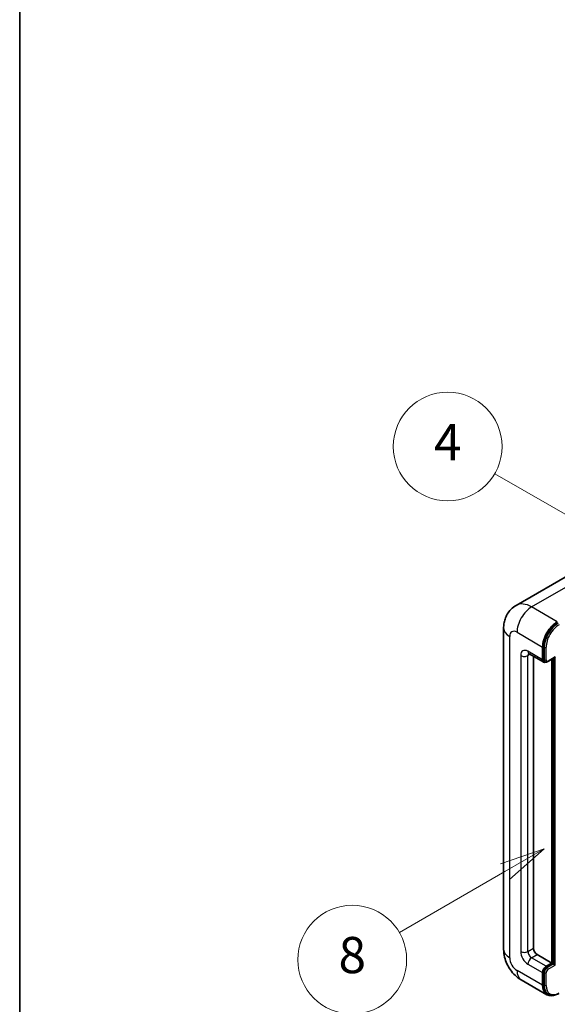
# Model space of a CAD drawing. Units: millimetres. Extents: x 5 to 10046, y 5 to 1270.
# Drawn here: x 5 to 124, y 710 to 927 of the extents above; entities that cross this region are included whole.
import ezdxf

# ---------------------------------------------------------------- set-up
doc = ezdxf.new("R2010")
doc.units = ezdxf.units.MM
for name, color, linetype, lineweight in [('Border (ISO)', 7, 'Continuous', 35), ('Visible (ISO)', 7, 'Continuous', 35), ('Visible Narrow (ISO)', 7, 'Continuous', 25)]:
    doc.layers.add(name, color=color, linetype=linetype, lineweight=lineweight)
doc.layers.add('Symbol (TK)', color=100, linetype='Continuous', lineweight=18, true_color=0x00ff3f)
doc.styles.add('Note Text (TK2)', font='MS PGothic.ttf')

# ---------------------------------------------------------------- blocks, each defined once
blk = doc.blocks.new('図面枠 tk図枠')
at = {"layer": 'Border (ISO)'}
blk.add_line((14.5, 289), (14.5, 8), dxfattribs=at)
blk = doc.blocks.new('バルーン4')
at = {"layer": 'Symbol (TK)', "color": 100, "true_color": 0x00ff40}
for p, q in [((43.431, 192.726), (41.015, 191.909)), ((41.265, 191.476), (43.431, 192.726)), ((41.515, 191.043), (43.431, 192.726)), ((41.265, 191.476), (35.44, 188.112))]:
    blk.add_line(p, q, dxfattribs=at)
at = {"layer": 'Symbol (TK)'}
blk.add_circle((32.842, 186.612), 3, dxfattribs=at)
at = {"layer": 'Symbol (TK)', "color": 7, "insert": (32.842, 186.607), "char_height": 2, "attachment_point": 5, "style": 'Note Text (TK2)'}
blk.add_mtext('8', dxfattribs=at)
blk = doc.blocks.new('バルーン11')
at = {"layer": 'Symbol (TK)', "color": 100, "true_color": 0x00ff40}
for p, q in [((50.396, 207.835), (40.704, 213.431)), ((52.561, 206.585), (50.646, 208.268)), ((50.396, 207.835), (52.561, 206.585)), ((50.146, 207.402), (52.561, 206.585))]:
    blk.add_line(p, q, dxfattribs=at)
at = {"layer": 'Symbol (TK)'}
blk.add_circle((38.106, 214.931), 3, dxfattribs=at)
at = {"layer": 'Symbol (TK)', "color": 7, "insert": (38.106, 214.913), "char_height": 2, "attachment_point": 5, "style": 'Note Text (TK2)'}
blk.add_mtext('4', dxfattribs=at)
blk = doc.blocks.new('バルーン13')
at = {"layer": 'Symbol (TK)', "color": 100, "true_color": 0x00ff40}
for p, q in [((51.312, 185.321), (48.897, 184.504)), ((49.147, 184.071), (51.312, 185.321)), ((49.397, 183.638), (51.312, 185.321)), ((49.147, 184.071), (41.49, 179.65))]:
    blk.add_line(p, q, dxfattribs=at)
at = {"layer": 'Symbol (TK)'}
blk.add_circle((38.892, 178.15), 3, dxfattribs=at)
at = {"layer": 'Symbol (TK)', "color": 7, "insert": (38.892, 178.126), "char_height": 2, "attachment_point": 5, "style": 'Note Text (TK2)'}
blk.add_mtext('1', dxfattribs=at)

msp = doc.modelspace()

# ---------------------------------------------------------------- linework, layer by layer
at = {"layer": 'Visible (ISO)'}
for p, q in [((127.6283, 805.172), (114.9004, 797.8235)), ((112.1413, 792.8182), (112.1413, 721.8997)), ((117.7575, 787.1628), (120.99, 785.2965)), ((120.7533, 785.8197), (120.7533, 788.6191)), ((120.9149, 785.913), (120.9149, 788.7124)), ((118.733, 786.5996), (118.733, 722.1329)), ((121.3063, 785.3778), (121.1043, 785.4945)), ((121.9063, 785.4089), (123.3393, 786.2363)), ((122.7736, 718.867), (122.7736, 785.9097)), ((122.9352, 718.7736), (122.9352, 786.003)), ((119.5411, 720.7332), (122.7736, 718.867)), ((121.5614, 718.1671), (122.7736, 718.867)), ((121.5614, 717.9805), (122.9352, 718.7736)), ((123.1373, 718.657), (122.9352, 718.7736)), ((123.1373, 718.657), (123.5413, 718.4237)), ((116.0432, 715.1413), (121.7001, 711.8753)), ((120.7533, 713.968), (120.7533, 716.7674)), ((120.9149, 714.0613), (120.9149, 716.8607)), ((122.0164, 711.9566), (121.8144, 712.0732))]:
    msp.add_line(p, q, dxfattribs=at)
for centre, major_axis, start_param, end_param in [((123.9858, 790.4854), (2.2857, 3.959), 0.78539816, 2.35619449), ((123.9858, 790.4854), (2.1714, 3.761), 0.78539816, 2.35619449), ((121.5614, 786.2862), (-0.5714, -0.9897), 5.49778714, 6.97940395), ((121.5614, 786.2862), (-0.4571, -0.7918), 5.49778714, 6.28318531), ((123.3393, 786.5662), (0.202, 0.3499), 3.92699082, 4.71238898), ((119.5411, 721.6664), (0.5714, -0.9897), 3.92699082, 5.49778714), ((121.5614, 717.234), (0.5714, 0.9897), 0.78539816, 2.35619449), ((121.5614, 717.234), (0.4571, 0.7918), 0.78539816, 2.35619449), ((123.9858, 715.8343), (-2.2857, -3.959), 5.49778714, 6.79935433), ((123.9858, 715.8343), (-2.1714, -3.761), 5.49778714, 6.28318531)]:
    msp.add_ellipse(centre, major_axis=major_axis, ratio=0.57735027, start_param=start_param, end_param=end_param, dxfattribs=at)
for points, knots in [([(112.1413, 792.8182), (112.1413, 793.1232), (112.1617, 793.4408), (112.2604, 794.1036), (112.3388, 794.449), (112.5781, 795.1613), (112.7395, 795.5285), (113.171, 796.2573), (113.4422, 796.6187), (114.0973, 797.2817), (114.4815, 797.5817), (114.9004, 797.8235)], [4.71238898, 4.71238898, 4.71238898, 4.71238898, 4.869468613, 4.869468613, 5.026548246, 5.026548246, 5.183627878, 5.183627878, 5.340707511, 5.340707511, 5.497787144, 5.497787144, 5.497787144, 5.497787144]), ([(117.5976, 787.2303), (117.5976, 787.2303), (117.5994, 787.2301), (117.6116, 787.2276), (117.6302, 787.2229), (117.6833, 787.2019), (117.7178, 787.1857), (117.7575, 787.1628)], [5.902696792, 5.902696792, 5.902696792, 5.902696792, 5.969026042, 5.969026042, 6.126105675, 6.126105675, 6.283185307, 6.283185307, 6.283185307, 6.283185307]), ([(121.3063, 785.3778), (121.3452, 785.3554), (121.3872, 785.3383), (121.4726, 785.316), (121.516, 785.3106), (121.601, 785.3097), (121.6426, 785.314), (121.7229, 785.3303), (121.7615, 785.3421), (121.836, 785.3715), (121.8718, 785.389), (121.9063, 785.4089)], [3.926990817, 3.926990817, 3.926990817, 3.926990817, 4.08407045, 4.08407045, 4.241150082, 4.241150082, 4.398229715, 4.398229715, 4.555309348, 4.555309348, 4.71238898, 4.71238898, 4.71238898, 4.71238898]), ([(116.0432, 715.1413), (115.5149, 715.4463), (115.0695, 715.7955), (114.2835, 716.5442), (113.9436, 716.945), (113.3456, 717.7919), (113.0879, 718.2381), (112.6535, 719.1794), (112.4764, 719.6743), (112.221, 720.7293), (112.1413, 721.2896), (112.1413, 721.8997)], [3.14159265, 3.14159265, 3.14159265, 3.14159265, 3.45575192, 3.45575192, 3.76991118, 3.76991118, 4.08407045, 4.08407045, 4.39822972, 4.39822972, 4.71238898, 4.71238898, 4.71238898, 4.71238898]), ([(122.0164, 711.9566), (122.1451, 711.8823), (122.2838, 711.8257), (122.5747, 711.7496), (122.7267, 711.7301), (123.0379, 711.7267), (123.1971, 711.7427), (123.5188, 711.8077), (123.6813, 711.8567), (124.0065, 711.985), (124.1693, 712.0643), (124.3307, 712.1575)], [3.926990817, 3.926990817, 3.926990817, 3.926990817, 4.08407045, 4.08407045, 4.241150082, 4.241150082, 4.398229715, 4.398229715, 4.555309348, 4.555309348, 4.71238898, 4.71238898, 4.71238898, 4.71238898])]:
    msp.add_open_spline(points, degree=3, knots=knots, dxfattribs=at)
at = {"layer": 'Visible Narrow (ISO)'}
for p, q in [((118.3289, 797.4839), (131.0569, 804.8324)), ((123.9858, 794.2179), (118.3289, 797.4839)), ((115.0965, 791.8851), (120.7533, 788.6191)), ((113.4802, 720.0334), (113.4802, 790.9519)), ((120.7533, 785.8197), (117.5208, 787.686)), ((117.5208, 786.7528), (117.9942, 787.0261)), ((121.117, 788.5958), (120.9149, 788.7124)), ((121.117, 788.5958), (121.117, 785.7963)), ((121.521, 785.7963), (121.521, 788.5958)), ((115.9046, 786.7528), (115.9046, 721.4331)), ((117.5208, 721.4331), (117.5208, 786.7528)), ((121.117, 785.7963), (120.9149, 785.913)), ((123.5413, 786.4495), (121.9655, 785.5397)), ((123.1373, 786.1196), (123.1373, 718.657)), ((123.5413, 718.4237), (123.5413, 786.4495)), ((117.5208, 721.4331), (118.733, 722.1329)), ((118.3289, 720.0334), (119.5411, 720.7332)), ((121.5614, 718.1671), (118.3289, 720.0334)), ((117.5208, 718.6337), (120.7533, 716.7674)), ((121.7635, 717.8638), (121.5614, 717.9805)), ((123.1373, 718.657), (121.7635, 717.8638)), ((121.9655, 717.5139), (123.5413, 718.4237)), ((120.7533, 713.968), (115.0965, 717.234)), ((121.117, 716.7441), (120.9149, 716.8607)), ((121.117, 716.7441), (121.117, 713.9446)), ((121.521, 713.9446), (121.521, 716.7441)), ((121.117, 713.9446), (120.9149, 714.0613))]:
    msp.add_line(p, q, dxfattribs=at)
for centre, major_axis, start_param, end_param in [((118.3289, 791.8851), (-3.4286, 5.9385), 5.49778714, 6.28318531), ((118.3289, 793.7514), (2.2857, 3.959), 0.78539816, 2.35619449), ((124.1878, 790.3687), (-2.1714, -3.761), 3.92699082, 5.49778714), ((124.3899, 790.2521), (2.0286, 3.5136), 0.78539816, 2.35619449), ((116.7127, 792.8182), (-4.5714, 0), 0, 0.78539816), ((115.0965, 790.0188), (-1.1429, 1.9795), 5.49778714, 7.06858347), ((117.5208, 785.8197), (-1.1429, 1.9795), 5.49778714, 7.06858347), ((118.3289, 788.1525), (-0.5714, -0.9897), 5.49778714, 6.28318531), ((118.3289, 786.2862), (-0.5714, 0.9897), 0.16790573, 0.78539816), ((121.319, 788.7124), (0.2857, 0), 3.92699082, 5.49778714), ((116.7127, 787.2194), (-1.1429, 0), 0.78539816, 2.35619449), ((121.319, 785.913), (0.2857, 0), 3.92699082, 5.49778714), ((121.7635, 786.1696), (-0.4571, -0.7918), 5.49778714, 6.28318531), ((121.9655, 786.053), (-0.3143, -0.5444), 5.49778714, 7.06858347), ((121.7635, 785.6564), (0.1429, -0.2474), 0, 0.78539816), ((116.7127, 721.8997), (-4.5714, 0), 0, 0.78539816), ((115.0965, 719.1002), (-1.1429, 1.9795), 0.78539816, 2.35619449), ((117.5208, 720.5), (1.1429, -1.9795), 3.92699082, 5.49778714), ((116.7127, 721.8997), (-1.1429, 0), 0.78539816, 2.35619449), ((118.3289, 720.9665), (-0.5714, 0.9897), 0.78539816, 2.35619449), ((118.3289, 719.1002), (-0.5714, -0.9897), 3.92699082, 5.49778714), ((121.7635, 717.1173), (-0.4571, -0.7918), 3.92699082, 5.49778714), ((121.9655, 717.0007), (0.3143, 0.5444), 0.78539816, 2.35619449), ((121.7635, 717.6305), (0.1429, -0.2474), 0.78539816, 2.35619449), ((118.3289, 719.1002), (-2.2857, -3.959), 5.49778714, 6.28318531), ((121.319, 716.8607), (0.2857, 0), 3.92699082, 5.49778714), ((121.319, 714.0613), (0.2857, 0), 3.92699082, 5.49778714), ((124.1878, 715.7176), (-2.1714, -3.761), 5.49778714, 6.28318531), ((124.3899, 715.601), (-2.0286, -3.5136), 5.49778714, 7.06858347)]:
    msp.add_ellipse(centre, major_axis=major_axis, ratio=0.57735027, start_param=start_param, end_param=end_param, dxfattribs=at)

# ---------------------------------------------------------------- block references
at = {"xscale": 4, "yscale": 4, "zscale": 4}
msp.add_blockref('図面枠 tk図枠', (-52.6188, -26.8261), dxfattribs=at)
at = {"layer": 'Symbol (TK)', "xscale": 4, "yscale": 4, "zscale": 4}
for name in ['バルーン11', 'バルーン4', 'バルーン13']:
    msp.add_blockref(name, (-52.6188, -26.8261), dxfattribs=at)

doc.saveas('drawing.dxf')
